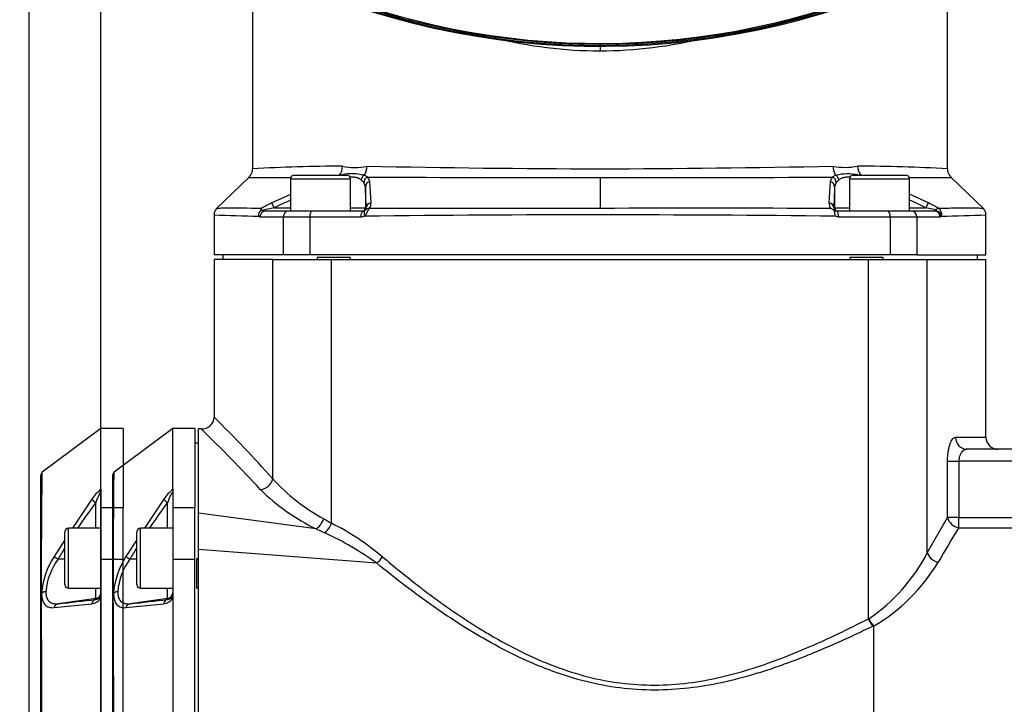
# Paper-space layout 'Sheet1' of a CAD drawing. Units: millimetres. Extents: x 0 to 210, y -3 to 297.
# Drawn here: x 135 to 155, y 106 to 120 of the extents above; entities that cross this region are included whole.
import ezdxf
from ezdxf.enums import TextEntityAlignment as Align
from ezdxf.lldxf.tags import DXFTag

# ---------------------------------------------------------------- set-up
doc = ezdxf.new("R2010")
doc.units = ezdxf.units.MM
for name, color, linetype in [('A4A5N0DS00', 7, 'Continuous'), ('Default', 7, 'Continuous'), ('DV2_Default', 7, 'Continuous')]:
    doc.layers.add(name, color=color, linetype=linetype)
doc.styles.add('SEACAD_Arial', font='arial.ttf')
tags = doc.linetypes.add('HIDDEN2', pattern=[4.7625, 3.175, -1.5875]).pattern_tags.tags
tags[6:7] = [DXFTag(74, 4), DXFTag(75, 0), DXFTag(340, '0'), DXFTag(46, 0.0), DXFTag(50, 0.0), DXFTag(44, 0.0), DXFTag(45, 0.0)]
tags[4:5] = [DXFTag(74, 4), DXFTag(75, 0), DXFTag(340, '0'), DXFTag(46, 0.0), DXFTag(50, 0.0), DXFTag(44, 0.0), DXFTag(45, 0.0)]
doc.dimstyles.new('ISO-InstDr', dxfattribs={"dimtxt": 2.24, "dimasz": 3.136, "dimexe": 1.12, "dimexo": 1.12, "dimgap": 0.56, "dimtad": 1, "dimdec": 0, "dimlfac": 8, "dimzin": 0, "dimdsep": 46, "dimtxsty": 'SEACAD_Arial', "dimblk1": '_SE_FILLED', "dimblk2": '_SE_FILLED', "dimsah": 1, "dimcen": 1.12, "dimadec": 0, "dimazin": 0, "dimtfac": 0.5, "dimtofl": 0, "dimtmove": 0, "dimatfit": 3, "dimfxl": 1, "dimtzin": 0, "dimarcsym": 0})

# ---------------------------------------------------------------- blocks, each defined once
blk = doc.blocks.new('SE3')
at = {"layer": 'A4A5N0DS00', "color": 7, "linetype": 'Continuous'}
for p, q in [((139.627, 121.271), (139.627, 116.978)), ((154.127, 116.978), (154.127, 121.271)), ((146.877, 119.561), (146.877, 119.436)), ((139.549, 116.797), (138.874, 116.147)), ((140.418, 116.771), (141.668, 116.771)), ((140.418, 116.771), (140.418, 116.096)), ((140.493, 116.846), (141.593, 116.846)), ((141.668, 116.096), (141.668, 116.771)), ((141.946, 116.691), (141.892, 116.745)), ((142.033, 116.804), (141.952, 116.841)), ((142.074, 116.713), (142.033, 116.804)), ((146.877, 116.798), (146.877, 116.152)), ((151.722, 116.804), (151.68, 116.712)), ((151.802, 116.841), (151.722, 116.804)), ((151.862, 116.745), (151.808, 116.691)), ((152.086, 116.771), (153.336, 116.771)), ((152.086, 116.771), (152.086, 116.096)), ((152.161, 116.846), (153.261, 116.846)), ((153.336, 116.096), (153.336, 116.771)), ((154.88, 116.147), (154.204, 116.797)), ((141.981, 116.601), (141.946, 116.691)), ((141.981, 116.601), (141.981, 116.159)), ((142.098, 116.268), (142.074, 116.713)), ((151.68, 116.712), (151.656, 116.268)), ((151.808, 116.691), (151.773, 116.6)), ((151.773, 116.6), (151.773, 116.159)), ((140.418, 116.444), (140.025, 116.268)), ((153.731, 116.268), (153.336, 116.445)), ((139.795, 116.116), (139.815, 116.151)), ((139.795, 116.116), (139.844, 116.114)), ((140.078, 116.159), (139.844, 116.114)), ((140.078, 116.159), (140.418, 116.159)), ((141.668, 116.159), (141.981, 116.159)), ((141.998, 116.159), (141.981, 116.159)), ((141.988, 116.12), (141.998, 116.159)), ((151.76, 116.116), (151.691, 116.151)), ((151.773, 116.159), (151.756, 116.159)), ((151.756, 116.159), (151.771, 116.114)), ((151.773, 116.159), (152.086, 116.159)), ((153.336, 116.159), (153.677, 116.159)), ((153.883, 116.12), (153.677, 116.159)), ((138.822, 116.021), (138.822, 115.184)), ((139.781, 115.971), (139.751, 115.988)), ((140.266, 115.971), (139.781, 115.971)), ((140.378, 116.096), (139.897, 116.096)), ((140.266, 115.971), (140.266, 115.184)), ((140.818, 115.971), (140.266, 115.971)), ((140.874, 116.096), (140.378, 116.096)), ((141.892, 115.971), (140.818, 115.971)), ((140.818, 115.971), (140.818, 115.184)), ((141.938, 116.096), (140.874, 116.096)), ((141.97, 115.988), (141.892, 115.971)), ((141.938, 116.096), (141.965, 116.102)), ((151.862, 115.971), (151.784, 115.988)), ((152.879, 116.096), (151.815, 116.096)), ((152.936, 115.971), (151.862, 115.971)), ((153.376, 116.096), (152.879, 116.096)), ((152.936, 115.971), (152.936, 115.184)), ((153.487, 115.971), (152.936, 115.971)), ((153.856, 116.096), (153.376, 116.096)), ((153.972, 115.971), (153.487, 115.971)), ((153.487, 115.971), (153.487, 115.184)), ((153.856, 116.096), (153.888, 116.102)), ((154.003, 115.988), (153.972, 115.971)), ((154.932, 115.184), (154.932, 116.021)), ((140.266, 115.184), (138.822, 115.184)), ((140.046, 115.087), (138.822, 115.087)), ((138.822, 115.087), (138.822, 111.796)), ((139.002, 115.184), (139.002, 115.087)), ((140.046, 115.087), (141.275, 115.087)), ((140.046, 110.51), (140.046, 115.087)), ((140.818, 115.184), (140.266, 115.184)), ((152.936, 115.184), (140.818, 115.184)), ((140.974, 115.124), (140.974, 115.087)), ((141.664, 115.124), (140.974, 115.124)), ((141.275, 115.087), (152.478, 115.087)), ((141.275, 109.58), (141.275, 115.087)), ((141.664, 115.124), (141.664, 115.087)), ((152.089, 115.124), (152.089, 115.087)), ((152.78, 115.124), (152.089, 115.124)), ((152.478, 107.585), (152.478, 115.087)), ((152.478, 115.087), (153.708, 115.087)), ((152.78, 115.124), (152.78, 115.087)), ((153.487, 115.184), (152.936, 115.184)), ((153.487, 115.184), (154.932, 115.184)), ((153.708, 108.96), (153.708, 115.087)), ((153.708, 115.087), (154.932, 115.087)), ((154.752, 115.087), (154.752, 115.184)), ((154.932, 111.374), (154.932, 115.087)), ((137.96, 111.554), (136.736, 110.643)), ((138.423, 111.554), (137.943, 111.554)), ((137.96, 110.295), (137.96, 111.554)), ((138.423, 111.554), (138.423, 109.904)), ((138.498, 109.789), (138.498, 111.551)), ((138.554, 111.547), (138.498, 111.551)), ((138.498, 111.249), (138.423, 111.249)), ((154.297, 111.374), (154.932, 111.374)), ((155.573, 111.124), (154.535, 111.124)), ((154.13, 110.874), (154.365, 110.874)), ((154.13, 109.701), (154.13, 110.874)), ((155.573, 110.874), (154.365, 110.874)), ((154.365, 110.874), (154.365, 109.701)), ((136.71, 108.085), (136.71, 110.593)), ((137.96, 110.295), (137.96, 110.283)), ((137.96, 110.283), (137.96, 110.247)), ((137.96, 110.247), (137.96, 109.904)), ((137.772, 110.081), (137.37, 109.474)), ((137.853, 109.474), (137.853, 110.014)), ((138.423, 109.904), (137.96, 109.904)), ((137.96, 109.904), (137.96, 108.823)), ((138.423, 108.823), (138.423, 109.904)), ((140.953, 109.461), (138.498, 109.789)), ((138.498, 109.029), (138.498, 109.789)), ((153.708, 108.96), (154.13, 109.701)), ((154.365, 109.701), (154.13, 109.701)), ((154.365, 109.701), (155.573, 109.701)), ((154.365, 109.487), (154.365, 109.701)), ((137.21, 108.299), (137.21, 109.399)), ((137.285, 108.224), (137.285, 109.474)), ((137.96, 109.474), (137.285, 109.474)), ((140.953, 109.461), (141.133, 109.378)), ((154.365, 109.487), (155.573, 109.487)), ((137.21, 109.232), (136.983, 108.888)), ((142.218, 108.744), (138.498, 109.029)), ((138.498, 94.969), (138.498, 109.029)), ((137.21, 108.833), (137.068, 108.833)), ((138.423, 108.823), (137.96, 108.823)), ((137.96, 108.823), (137.96, 108.028)), ((138.423, 95.176), (138.423, 108.823)), ((138.46, 108.841), (138.498, 108.841)), ((138.46, 108.224), (138.46, 108.841)), ((136.722, 108.111), (136.72, 108.109)), ((137.285, 108.224), (137.96, 108.224)), ((137.853, 108.01), (137.853, 108.224)), ((138.46, 108.224), (138.498, 108.224)), ((136.71, 95.913), (136.71, 108.085)), ((136.983, 107.819), (137.772, 107.899)), ((137.853, 108.01), (137.068, 107.9)), ((137.853, 107.989), (137.853, 108.01)), ((137.96, 108.028), (137.96, 108)), ((137.96, 108), (137.96, 95.999)), ((152.486, 107.589), (152.478, 107.585)), ((152.57, 107.43), (152.583, 107.435)), ((152.585, 107.43), (152.583, 107.436)), ((152.585, 107.43), (152.585, 103.706))]:
    blk.add_line(p, q, dxfattribs=at)
for centre, radius, start, end in [((146.877, 135.534), 16, 241.1564, 293.2546), ((146.877, 135.529), 15.976, 241.1666, 293.106), ((146.877, 135.558), 15.979, 244.5905, 292.2679), ((146.877, 135.287), 15.694, 244.1657, 290.6685), ((146.927, 128.895), 9.458, 256.2296, 269.6984), ((146.8, 129.002), 9.566, 270.4627, 283.6803), ((139.377, 116.978), 0.25, 313.6525, 359.9873), ((141.709, 77.644), 39.389, 90.304, 93.0308), ((141.212, 117.023), 0.289, 320.8247, 1.8268), ((141.756, 118.275), 1.269, 258.3794, 281.7282), ((141.711, 117.025), 0.303, 322.7179, 1.5242), ((147.345, 373.266), 256.289, 268.80812, 269.89537), ((146.259, 388.964), 271.987, 270.13013, 271.1548), ((151.996, 118.275), 1.268, 258.3796, 281.7281), ((152.044, 117.024), 0.304, 178.4906, 217.2068), ((152.542, 117.024), 0.288, 178.1678, 219.2638), ((152.031, 77.198), 39.835, 86.9845, 89.6796), ((154.377, 116.978), 0.25, 180.0127, 226.3475), ((140.493, 116.771), 0.075, 90, 180), ((141.694, 115.826), 1.047, 75.7552, 101.2077), ((141.593, 116.771), 0.075, 0, 90), ((145.272, 720.021), 603.225, 269.692352, 270.152479), ((148.506, 723.838), 607.043, 269.846257, 270.303548), ((152.061, 115.753), 1.118, 79.4627, 103.3858), ((152.161, 116.771), 0.075, 90, 180), ((153.261, 116.771), 0.075, 0, 90), ((153.799, 244.765), 127.968, 269.79334, 270.18112), ((100.584, 114.772), 41.437, 1.9177, 2.5294), ((194.514, 114.719), 42.782, 177.4802, 178.0713), ((145.088, 106.324), 11.037, 115.0334, 116.9935), ((148.813, 106.654), 10.677, 62.8995, 64.9327), ((139.009, 116.017), 0.188, 133.9112, 180), ((139.913, 116.003), 0.163, 136.0628, 185.445), ((141.218, 113.892), 2.659, 116.6688, 121.8389), ((139.896, 116.183), 0.0866, 232.7467, 270.5914), ((141.942, 116.155), 0.0576, 293.2153, 322.9333), ((141.924, 116.256), 0.174, 322.7151, 3.8192), ((144.843, -1843.195), 1959.347, 89.940532, 90.081317), ((148.941, -1489.655), 1605.808, 89.901874, 90.073659), ((151.842, 116.26), 0.186, 177.5926, 215.9462), ((153.056, 116.298), 1.309, 188.0154, 193.7345), ((151.815, 116.161), 0.0649, 226.7468, 270.0359), ((152.634, 114.077), 2.451, 57.8171, 63.3917), ((153.864, 116.027), 0.145, 344.3807, 58.8645), ((154.744, 116.017), 0.188, 0, 46.0888), ((140.859, 166.266), 50.291, 267.6787, 268.7373), ((147.311, -377.951), 493.968, 90.0503, 90.61943), ((146.391, -380.486), 496.503, 89.37759, 89.94393), ((153.852, 115.976), 0.121, 357.9572, 87.8001), ((153.86, 116.004), 0.0923, 62.1006, 89.359), ((153.865, 115.963), 0.141, 10.1686, 80.5849), ((152.896, 166.245), 50.269, 271.2629, 272.3215), ((138.572, 111.797), 0.25, 265.8097, 0), ((115.985, 88.851), 32.373, 41.9929, 45.1359), ((115.465, 87.787), 33.131, 42.7668, 45.8225), ((155.182, 111.374), 0.25, 180, 270), ((136.771, 110.593), 0.0606, 152.6232, 180.3533), ((136.771, 110.594), 0.0606, 125.9504, 153.6548), ((143.014, 113.19), 3.999, 222.0781, 241.5989), ((138.458, 109.63), 0.821, 127.2974, 146.6319), ((142.876, 113.426), 4.406, 225.5001, 244.1297), ((148.093, 102.356), 12.787, 143.2115, 146.1625), ((162.002, 146.503), 42.342, 240.4383, 240.6919), ((138.722, 104.554), 5.637, 50.0851, 63.0736), ((137.285, 109.399), 0.075, 90, 180), ((138.639, 103.864), 6.051, 53.743, 65.6648), ((177.986, 94.914), 27.755, 148.3279, 150.061), ((148.093, 102.356), 12.787, 148.3573, 149.5682), ((150.4, 110.678), 3.728, 304.0275, 332.5512), ((153.999, 109.072), 0.312, 201.0177, 258.1905), ((138.46, 107.96), 1.745, 147.8697, 175.0132), ((138.164, 108.03), 1.359, 143.7826, 174.8268), ((150.665, 110.721), 3.81, 300.2736, 329.1406), ((137.285, 108.299), 0.075, 180, 270), ((136.746, 108.084), 0.0359, 137.4037, 178.4782), ((-998.512, 102), 1135.248, 359.691629, 0.308324), ((136.82, 108.016), 0.136, 93.7694, 135.7629), ((137.841, 108.108), 0.119, 275.482, 1.0225), ((137.088, 107.794), 0.108, 100.565, 166.4651), ((123.137, 233.252), 126.124, 276.3412, 276.70007), ((137.748, 108.136), 0.239, 275.7924, 332.8671), ((153.039, 107.813), 0.605, 202.1686, 219.2847), ((153.036, 107.83), 0.601, 203.6859, 221.0012)]:
    blk.add_arc(centre, radius, start, end, dxfattribs=at)
for centre, major_axis, ratio, start_param, end_param in [((142.005, 116.745), (0.0772, 0.0983), 0.858547, 1.22168, 2.163901), ((142.066, 116.691), (0.0877, 0.0891), 0.930197, 1.094666, 2.311829), ((151.688, 116.691), (-0.0876, 0.0892), 0.929577, 3.972244, 5.187019), ((151.749, 116.745), (-0.0771, 0.0984), 0.85806, 4.120522, 5.060923), ((142.106, 116.601), (-0.125, -0.006), 0.931898, 4.930088, 6.235052), ((151.648, 116.6), (0.125, -0.006), 0.931334, 0.047942, 1.351901), ((140.08, 116.159), (-0.057, 0.111), 0.015561, 0.202018, 1.562894), ((141.918, 116.159), (0, 0.0625), 0.999848, 3.141593, 4.712389), ((142.086, 116.043), (-0.0993, 0.0759), 0.777416, 5.452743, 6.261418), ((142.123, 116.159), (-0.125, -0.004), 0.890623, 4.884454, 6.244797), ((151.631, 116.159), (0.125, -0.004), 0.891518, 0.039112, 1.399988), ((151.836, 116.159), (0, 0.0625), 0.999848, 1.570796, 3.141593), ((153.675, 116.159), (0.057, 0.111), 0.015546, 4.720322, 6.080665), ((139.897, 115.971), (0, 0.125), 0.928563, 0, 1.570796), ((140.378, 115.971), (0, 0.125), 0.892448, 0, 1.570796), ((140.874, 115.971), (0, 0.125), 0.451151, 0, 1.570796), ((142.016, 115.988), (-0.051, 0.114), 0.337242, 0.007618, 1.42098), ((151.815, 115.971), (0, 0.125), 0.371176, 4.712389, 6.283185), ((152.879, 115.971), (0, 0.125), 0.451151, 4.712389, 6.283185), ((153.376, 115.971), (0, 0.125), 0.892448, 4.712389, 6.283185), ((154.535, 111.374), (0, -0.25), 0.95273, 4.712389, 6.283185), ((139.819, 110.51), (0.184, 0.169), 0.827199, 3.929325, 5.446719), ((137.87, 110.011), (-0.1, 0.075), 0.069671, 0.270586, 1.448483), ((140.991, 109.672), (0.114, 0.222), 0.43978, 3.749174, 4.934931), ((141.171, 109.58), (-0.113, -0.223), 0.378482, 0.656015, 1.761299), ((154.365, 109.701), (-0.214, 0.128), 0.817473, 0.632239, 2.026037), ((137.085, 108.831), (-0.108, 0.063), 0.055693, 0.350607, 1.441524), ((142.255, 108.878), (-0.16, -0.192), 0.265775, 1.036831, 1.78887), ((137.835, 108.134), (0.125, 0), 0.999848, 4.852015, 6.283185), ((137.87, 107.866), (-0.015, 0.124), 0.800637, 0.028849, 1.206747)]:
    blk.add_ellipse(centre, major_axis=major_axis, ratio=ratio, start_param=start_param, end_param=end_param, dxfattribs=at)
for points, knots in [([(139.55, 116.798), (139.55, 116.798), (139.55, 116.798), (139.55, 116.798), (139.587, 116.797), (139.735, 116.797), (139.848, 116.796), (140.112, 116.797), (140.252, 116.797), (140.416, 116.798)], [0.499929, 0.499929, 0.499929, 0.499929, 0.5, 0.5, 0.625, 0.625, 0.75, 0.75, 0.8507086, 0.8507086, 0.8507086, 0.8507086]), ([(141.892, 116.745), (141.888, 116.748), (141.88, 116.755), (141.867, 116.764), (141.853, 116.772), (141.838, 116.779), (141.822, 116.785), (141.805, 116.79), (141.788, 116.795), (141.769, 116.798), (141.749, 116.8), (141.728, 116.802), (141.701, 116.802), (141.679, 116.802), (141.665, 116.8), (141.665, 116.8)], [0, 0, 0, 0, 0.0443448, 0.0887535, 0.1332787, 0.1779723, 0.2228859, 0.2680702, 0.313575, 0.3594491, 0.4057401, 0.4524944, 0.4997568, 0.5861275, 0.5867891, 0.5867891, 0.5867891, 0.5867891]), ([(152.088, 116.801), (152.082, 116.801), (152.069, 116.802), (152.042, 116.802), (152.009, 116.801), (151.973, 116.796), (151.94, 116.788), (151.911, 116.777), (151.885, 116.763), (151.87, 116.751), (151.862, 116.745)], [0.4162484, 0.4162484, 0.4162484, 0.4162484, 0.4524944, 0.4997568, 0.5861275, 0.6709036, 0.7543725, 0.8368354, 0.9186045, 1, 1, 1, 1]), ([(139.815, 116.151), (139.511, 116.152), (139.278, 116.153), (139.041, 116.153), (138.98, 116.152), (138.9, 116.152), (138.879, 116.152), (138.879, 116.152), (138.879, 116.152), (138.879, 116.152)], [0, 0, 0, 0, 0.25, 0.25, 0.375, 0.375, 0.5, 0.5, 0.500139, 0.500139, 0.500139, 0.500139]), ([(151.76, 116.116), (151.761, 116.116), (151.764, 116.116), (151.767, 116.116), (151.769, 116.115), (151.771, 116.114), (151.771, 116.114), (151.771, 116.114)], [0, 0, 0, 0, 0.255603, 0.523005, 0.83212, 0.949686, 1, 1, 1, 1]), ([(153.939, 116.151), (153.932, 116.151), (153.914, 116.146), (153.893, 116.13), (153.883, 116.12)], [0, 0, 0, 0, 0.503122, 1, 1, 1, 1]), ([(153.888, 116.102), (153.89, 116.103), (153.894, 116.104), (153.899, 116.107), (153.899, 116.114), (153.889, 116.118), (153.883, 116.12)], [0, 0, 0, 0, 0.220599, 0.339002, 0.525722, 1, 1, 1, 1]), ([(154.874, 116.152), (154.874, 116.152), (154.854, 116.152), (154.775, 116.152), (154.716, 116.153), (154.559, 116.153), (154.462, 116.153), (154.228, 116.152), (154.092, 116.152), (153.939, 116.151)], [0.500139, 0.500139, 0.500139, 0.500139, 0.625, 0.625, 0.75, 0.75, 0.875, 0.875, 1, 1, 1, 1]), ([(141.892, 115.971), (141.892, 116.004), (141.897, 116.037), (141.914, 116.083), (141.926, 116.096), (141.938, 116.096)], [0, 0, 0, 0, 0.5, 0.5, 1, 1, 1, 1]), ([(154.13, 110.874), (154.13, 110.882), (154.13, 110.899), (154.131, 110.923), (154.132, 110.948), (154.133, 110.972), (154.135, 110.996), (154.138, 111.02), (154.141, 111.044), (154.147, 111.091), (154.16, 111.157), (154.181, 111.233), (154.207, 111.294), (154.231, 111.332), (154.251, 111.354), (154.266, 111.366), (154.282, 111.373), (154.292, 111.374), (154.297, 111.374)], [0, 0, 0, 0, 0.030898, 0.061718, 0.092548, 0.123475, 0.154586, 0.185965, 0.217695, 0.249856, 0.375163, 0.499625, 0.623216, 0.748781, 0.812072, 0.874665, 0.93712, 1, 1, 1, 1]), ([(154.535, 111.124), (154.531, 111.124), (154.524, 111.124), (154.512, 111.122), (154.502, 111.119), (154.492, 111.115), (154.482, 111.11), (154.474, 111.105), (154.465, 111.1), (154.458, 111.094), (154.451, 111.089), (154.445, 111.083), (154.439, 111.077), (154.434, 111.072), (154.43, 111.067), (154.426, 111.063), (154.418, 111.053), (154.407, 111.036), (154.394, 111.011), (154.384, 110.984), (154.375, 110.957), (154.369, 110.929), (154.366, 110.902), (154.365, 110.883), (154.365, 110.874)], [0, 0, 0, 0, 0.050899, 0.099293, 0.145184, 0.188571, 0.229454, 0.267834, 0.303711, 0.337085, 0.367958, 0.39633, 0.422201, 0.445575, 0.466452, 0.484836, 0.500731, 0.582715, 0.660696, 0.734903, 0.805604, 0.873109, 0.937773, 1, 1, 1, 1]), ([(136.72, 108.109), (136.721, 108.512), (136.722, 108.87), (136.726, 109.5), (136.728, 109.771), (136.731, 110.202), (136.733, 110.366), (136.734, 110.532), (136.735, 110.574), (136.735, 110.622), (136.735, 110.635), (136.736, 110.64)], [0, 0, 0, 0, 0.125, 0.125, 0.25, 0.25, 0.375, 0.375, 0.4375, 0.4375, 0.4840842, 0.4840842, 0.4840842, 0.4840842]), ([(137.96, 110.199), (137.96, 110.201), (137.96, 110.206), (137.959, 110.212), (137.958, 110.215), (137.955, 110.217), (137.952, 110.217), (137.949, 110.214), (137.945, 110.21), (137.94, 110.204), (137.934, 110.197), (137.929, 110.187), (137.922, 110.175), (137.913, 110.158), (137.901, 110.133), (137.886, 110.099), (137.87, 110.058), (137.859, 110.029), (137.853, 110.014)], [0, 0, 0, 0, 0.038644, 0.073734, 0.106089, 0.136747, 0.166921, 0.197883, 0.230812, 0.266695, 0.306298, 0.350192, 0.398799, 0.452427, 0.560424, 0.687407, 0.833833, 1, 1, 1, 1]), ([(152.57, 107.43), (152.443, 107.369), (152.194, 107.249), (151.817, 107.078), (151.448, 106.918), (151.085, 106.77), (150.729, 106.636), (150.379, 106.515), (149.915, 106.371), (149.34, 106.226), (148.4, 106.079), (147.197, 106.094), (146.039, 106.411), (145.161, 106.788), (144.547, 107.11), (143.955, 107.466), (143.386, 107.848), (142.801, 108.275), (142.416, 108.584), (142.218, 108.744)], [0, 0, 0, 0, 0.039436, 0.077551, 0.114377, 0.149946, 0.184294, 0.217463, 0.249498, 0.314317, 0.374861, 0.499945, 0.624676, 0.684619, 0.749798, 0.806585, 0.867075, 0.931481, 1, 1, 1, 1]), ([(142.34, 108.878), (142.453, 108.783), (142.676, 108.596), (143.013, 108.328), (143.342, 108.078), (143.663, 107.845), (143.977, 107.63), (144.282, 107.432), (144.693, 107.182), (145.209, 106.902), (145.861, 106.611), (146.525, 106.388), (147.223, 106.242), (147.927, 106.187), (148.871, 106.236), (149.772, 106.445), (150.638, 106.745), (151.251, 106.997), (151.874, 107.282), (152.267, 107.479), (152.478, 107.585)], [0, 0, 0, 0, 0.0406, 0.079555, 0.116878, 0.152584, 0.186687, 0.219206, 0.250162, 0.315379, 0.375254, 0.439464, 0.50016, 0.563087, 0.625486, 0.750653, 0.809112, 0.875158, 0.932876, 1, 1, 1, 1]), ([(136.722, 108.111), (136.723, 108.006), (136.748, 107.926), (136.818, 107.853), (136.846, 107.836), (136.91, 107.818), (136.945, 107.815), (136.983, 107.819)], [0, 0, 0, 0, 0.5, 0.5, 0.75, 0.75, 1, 1, 1, 1]), ([(136.811, 108.152), (136.811, 108.145), (136.811, 108.131), (136.812, 108.111), (136.815, 108.092), (136.818, 108.073), (136.821, 108.055), (136.826, 108.039), (136.832, 108.022), (136.838, 108.007), (136.845, 107.993), (136.853, 107.979), (136.862, 107.967), (136.872, 107.955), (136.886, 107.942), (136.904, 107.928), (136.929, 107.915), (136.958, 107.905), (136.991, 107.899), (137.028, 107.896), (137.054, 107.899), (137.068, 107.9)], [0, 0, 0, 0, 0.037208, 0.074538, 0.112017, 0.14967, 0.18752, 0.225592, 0.263909, 0.302495, 0.341372, 0.380562, 0.420086, 0.459966, 0.500221, 0.573653, 0.650912, 0.732103, 0.817309, 0.906592, 1, 1, 1, 1])]:
    blk.add_open_spline(points, degree=3, knots=knots, dxfattribs=at)
blk.add_rational_spline([(141.97, 115.988), (141.984, 116.006), (142.011, 116.052), (142.046, 116.127), (142.062, 116.151)], [0.999999999758, 0.999999999796, 0.999999999878, 0.999999999923, 0.999999999918], degree=3, dxfattribs=at)
at = {"layer": 'DV2_Default', "color": 7, "linetype": 'HIDDEN2'}
for p, q in [((136.46, 111.554), (135.236, 110.643)), ((136.923, 111.554), (136.443, 111.554)), ((136.46, 110.295), (136.46, 111.554)), ((136.923, 111.554), (136.923, 109.904)), ((135.21, 108.085), (135.21, 110.593)), ((136.46, 110.295), (136.46, 110.283)), ((136.46, 110.283), (136.46, 110.247)), ((136.46, 110.247), (136.46, 109.904)), ((136.272, 110.081), (135.87, 109.474)), ((136.353, 109.474), (136.353, 110.014)), ((136.923, 109.904), (136.46, 109.904)), ((136.46, 109.904), (136.46, 108.823)), ((136.923, 108.823), (136.923, 109.904)), ((135.71, 108.299), (135.71, 109.399)), ((135.785, 108.224), (135.785, 109.474)), ((136.46, 109.474), (135.785, 109.474)), ((135.71, 109.232), (135.483, 108.888)), ((135.71, 108.833), (135.568, 108.833)), ((136.923, 108.823), (136.46, 108.823)), ((136.46, 108.823), (136.46, 108.028)), ((136.923, 95.176), (136.923, 108.823)), ((135.222, 108.111), (135.22, 108.109)), ((135.785, 108.224), (136.46, 108.224)), ((136.353, 108.01), (136.353, 108.224)), ((135.21, 95.913), (135.21, 108.085)), ((135.483, 107.819), (136.272, 107.899)), ((136.353, 108.01), (135.568, 107.9)), ((136.353, 107.989), (136.353, 108.01)), ((136.46, 108.028), (136.46, 108)), ((136.46, 108), (136.46, 95.999))]:
    blk.add_line(p, q, dxfattribs=at)
for centre, radius, start, end in [((135.271, 110.593), 0.0606, 152.6232, 180.3533), ((135.271, 110.594), 0.0606, 125.9504, 153.6548), ((136.958, 109.63), 0.821, 127.2974, 146.6319), ((146.593, 102.356), 12.787, 143.2115, 146.1625), ((135.785, 109.399), 0.075, 90, 180), ((146.593, 102.356), 12.787, 148.3573, 149.5682), ((136.96, 107.96), 1.745, 147.8697, 175.0132), ((136.664, 108.03), 1.359, 143.7826, 174.8268), ((135.785, 108.299), 0.075, 180, 270), ((135.246, 108.084), 0.0359, 137.4037, 178.4782), ((-1000.012, 102), 1135.248, 359.691629, 0.308324), ((135.32, 108.016), 0.136, 93.7694, 135.7629), ((136.341, 108.108), 0.119, 275.482, 1.0225), ((135.588, 107.794), 0.108, 100.565, 166.4651), ((121.637, 233.252), 126.124, 276.3412, 276.70007), ((136.248, 108.136), 0.239, 275.7924, 332.8671)]:
    blk.add_arc(centre, radius, start, end, dxfattribs=at)
for centre, major_axis, ratio, start_param, end_param in [((136.37, 110.011), (-0.1, 0.075), 0.069671, 0.270586, 1.448483), ((135.585, 108.831), (-0.108, 0.063), 0.055693, 0.350607, 1.441524), ((136.335, 108.134), (0.125, 0), 0.999848, 4.852015, 6.283185), ((136.37, 107.866), (-0.015, 0.124), 0.800637, 0.028849, 1.206747)]:
    blk.add_ellipse(centre, major_axis=major_axis, ratio=ratio, start_param=start_param, end_param=end_param, dxfattribs=at)
for points, knots in [([(135.22, 108.109), (135.221, 108.512), (135.222, 108.87), (135.226, 109.5), (135.228, 109.771), (135.231, 110.202), (135.233, 110.366), (135.234, 110.532), (135.235, 110.574), (135.235, 110.622), (135.235, 110.635), (135.236, 110.64)], [0, 0, 0, 0, 0.2582196, 0.2582196, 0.5164391, 0.5164391, 0.7746587, 0.7746587, 0.9037685, 0.9037685, 1, 1, 1, 1]), ([(136.46, 110.199), (136.46, 110.201), (136.46, 110.206), (136.459, 110.212), (136.458, 110.215), (136.455, 110.217), (136.452, 110.217), (136.449, 110.214), (136.445, 110.21), (136.44, 110.204), (136.434, 110.197), (136.429, 110.187), (136.422, 110.175), (136.413, 110.158), (136.401, 110.133), (136.386, 110.099), (136.37, 110.058), (136.359, 110.029), (136.353, 110.014)], [0, 0, 0, 0, 0.038644, 0.073734, 0.106089, 0.136747, 0.166921, 0.197883, 0.230812, 0.266695, 0.306298, 0.350192, 0.398799, 0.452427, 0.560424, 0.687407, 0.833833, 1, 1, 1, 1]), ([(135.222, 108.111), (135.223, 108.006), (135.248, 107.926), (135.318, 107.853), (135.346, 107.836), (135.41, 107.818), (135.445, 107.815), (135.483, 107.819)], [0, 0, 0, 0, 0.5, 0.5, 0.75, 0.75, 1, 1, 1, 1]), ([(135.311, 108.152), (135.311, 108.145), (135.311, 108.131), (135.312, 108.111), (135.315, 108.092), (135.318, 108.073), (135.321, 108.055), (135.326, 108.039), (135.332, 108.022), (135.338, 108.007), (135.345, 107.993), (135.353, 107.979), (135.362, 107.967), (135.372, 107.955), (135.386, 107.942), (135.404, 107.928), (135.429, 107.915), (135.458, 107.905), (135.491, 107.899), (135.528, 107.896), (135.554, 107.899), (135.568, 107.9)], [0, 0, 0, 0, 0.037208, 0.074538, 0.112017, 0.14967, 0.18752, 0.225592, 0.263909, 0.302495, 0.341372, 0.380562, 0.420086, 0.459966, 0.500221, 0.573653, 0.650912, 0.732103, 0.817309, 0.906592, 1, 1, 1, 1])]:
    blk.add_open_spline(points, degree=3, knots=knots, dxfattribs=at)
blk = doc.blocks.new('DMBLK295')
at = {"layer": 'Default', "linetype": 'Continuous'}
for points in [[(106.615, 137.773), (107.661, 137.773), (107.138, 140.909)], [(106.615, 105.135), (107.138, 101.999), (107.661, 105.135)]]:
    blk.add_hatch(color=7, dxfattribs=at).paths.add_polyline_path(points)
at = {"layer": 'Default', "color": 7, "linetype": 'Continuous'}
for p, q in [((145.757, 140.909), (106.018, 140.909)), ((107.138, 101.999), (107.138, 140.909)), ((133.391, 101.999), (106.018, 101.999))]:
    blk.add_line(p, q, dxfattribs=at)
at = {"layer": 'Default', "color": 7, "linetype": 'Continuous', "style": 'SEACAD_Arial'}
for s, p in [(')', (104.338, 127.078)), ('12.26"', (104.338, 116.95)), ('311', (101.65, 116.95)), ('(', (104.338, 114.807))]:
    blk.add_text(s, height=2.24, rotation=90, dxfattribs=at).set_placement(p, align=Align.TOP_LEFT)
blk = doc.blocks.new('_SE_FILLED')
at = {"color": 0}
blk.add_line((0, 0), (-1, 0), dxfattribs=at)
blk.add_solid([(0, 0), (-1, -0.1665), (-1, 0.1665), (0, 0)], dxfattribs=at)
blk = doc.blocks.new('DMBLK313')
at = {"layer": 'Default', "linetype": 'Continuous'}
for points in [[(139.596, 156.742), (136.46, 156.22), (139.596, 155.697)], [(160.124, 156.742), (160.124, 155.697), (163.26, 156.22)]]:
    blk.add_hatch(color=7, dxfattribs=at).paths.add_polyline_path(points)
at = {"layer": 'Default', "color": 7, "linetype": 'Continuous'}
for p, q in [((136.46, 104.189), (136.46, 157.34)), ((163.26, 120.509), (163.26, 157.34)), ((163.26, 156.22), (136.46, 156.22))]:
    blk.add_line(p, q, dxfattribs=at)
at = {"layer": 'Default', "color": 7, "linetype": 'Continuous', "style": 'SEACAD_Arial'}
for s, p in [('214', (146.232, 161.708)), ('(', (144.09, 159.02)), (')', (154.608, 159.02)), ('8.44"', (146.232, 159.02))]:
    blk.add_text(s, height=2.24, dxfattribs=at).set_placement(p, align=Align.TOP_LEFT)
blk = doc.blocks.new('DMBLK314')
at = {"layer": 'Default', "linetype": 'Continuous'}
for points in [[(131.824, 156.742), (131.824, 155.697), (134.96, 156.22)], [(139.596, 156.742), (136.46, 156.22), (139.596, 155.697)]]:
    blk.add_hatch(color=7, dxfattribs=at).paths.add_polyline_path(points)
at = {"layer": 'Default', "color": 7, "linetype": 'Continuous'}
for p, q in [((134.96, 104.154), (134.96, 157.34)), ((136.46, 109.12), (136.46, 157.34)), ((118.985, 156.22), (134.96, 156.22)), ((136.46, 156.22), (142.732, 156.22))]:
    blk.add_line(p, q, dxfattribs=at)
at = {"layer": 'Default', "color": 7, "linetype": 'Continuous', "style": 'SEACAD_Arial'}
for s, p in [('12*', (121.912, 161.708)), ('(', (119.769, 159.02)), (')', (130.287, 159.02)), ('0.47"', (121.912, 159.02))]:
    blk.add_text(s, height=2.24, dxfattribs=at).set_placement(p, align=Align.TOP_LEFT)

psp = doc.layouts.new('Sheet1')

# ---------------------------------------------------------------- block references
at = {"layer": 'Default'}
psp.add_blockref('SE3', (0, 0), dxfattribs=at)

# ---------------------------------------------------------------- dimensions: what is measured, and where the dimension line sits
at = {"layer": 'Default', "color": 7, "linetype": 'Continuous'}
for p1, p2, picture, middle in [((134.96, 103.034), (136.46, 108), 'DMBLK314', (132.094, 156.22)), ((163.26, 65.947), (136.46, 103.069), 'DMBLK313', (149.86, 156.22))]:
    dim = psp.add_linear_dim(base=(136.46, 156.22), p1=p1, p2=p2, text='\\A1;<>', dimstyle='ISO-InstDr', override={"dimpost": '\\X'}, dxfattribs=at)
    dim.commit()
    dim.dimension.update_dxf_attribs({"geometry": picture, "text_midpoint": middle, "dimtype": 160})
dim = psp.add_linear_dim(base=(107.138, 140.909), p1=(134.511, 101.999), p2=(146.877, 140.909), angle=90, text='\\A1;<>', dimstyle='ISO-InstDr', override={"dimpost": '\\X'}, dxfattribs=at)
dim.commit()
dim.dimension.update_dxf_attribs({"geometry": 'DMBLK295', "text_midpoint": (107.138, 121.454), "dimtype": 160})

doc.saveas('drawing.dxf')
